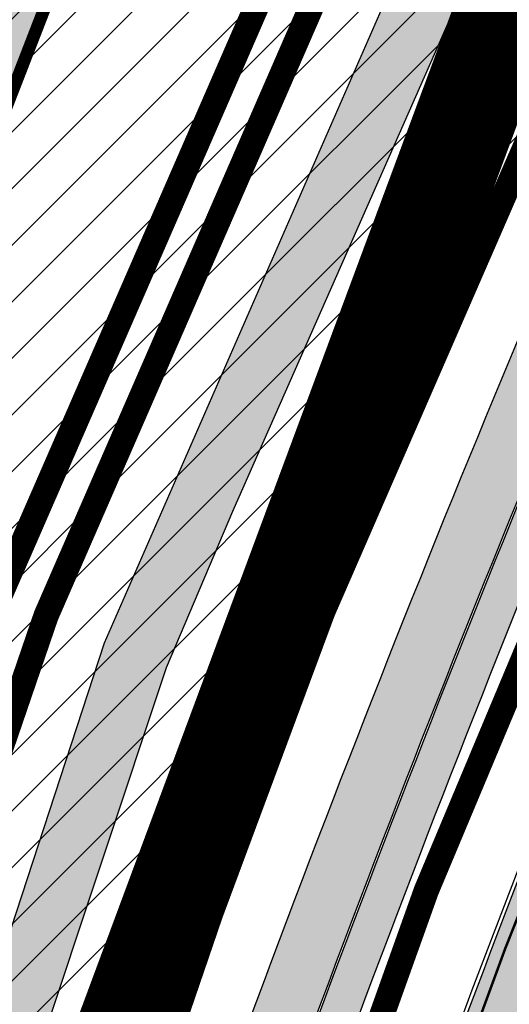
# Model space of a CAD drawing. Units: millimetres. Extents: x 1474 to 557623, y 859 to 6588792.
# Drawn here: x 9003 to 9023, y 10486 to 10525 of the extents above; entities that cross this region are included whole.
import ezdxf

# ---------------------------------------------------------------- set-up
doc = ezdxf.new("R2010")
doc.units = ezdxf.units.MM
for name, pattern in [('DASHED', [19.049999999999997, 12.7, -6.35]), ('DIVIDE', [1.25, 0.5, -0.25, 0, -0.25, 0, -0.25]), ('Tkm_921_50', [4, 1, -3])]:
    doc.linetypes.add(name, pattern=pattern)
for name, color, linetype in [('dp_transp_jjt_jalg', 174, 'Continuous'), ('OPT-hoone', 7, 'Continuous'), ('OPT-hoonest_õigus', 7, 'Continuous'), ('OPT-krundi piir', 1, 'Continuous'), ('tee', 252, 'Continuous'), ('TL_L_kattemärgistus', 7, 'Continuous'), ('TL_tee_servajoon', 251, 'Continuous'), ('TL_tee_äk_8x20', 251, 'Continuous'), ('TL_tee_äk_ST_10cm', 251, 'Continuous')]:
    doc.layers.add(name, color=color, linetype=linetype)
for name, color, linetype, true_color in [('TL_katend_AB_JRT', 7, 'Continuous', 0xcfe7e7), ('TL_katend_AB_KT', 7, 'Continuous', 0xfff5d6), ('TL_katend_AB_ST-1a', 7, 'Continuous', 0xcbcbcb)]:
    doc.layers.add(name, color=color, linetype=linetype, true_color=true_color)
picture_1 = doc.add_image_def('image2.png', size_in_pixel=(2418, 1847))
pattern_1 = [(45, (0, 0), (-1.122532015133644, 1.122532015133644), [])]

# ---------------------------------------------------------------- blocks, each defined once
blk = doc.blocks.new('ringtee')
at = {"layer": 'TL_katend_AB_JRT', "transparency": 33554687}
h = blk.add_hatch(color=256, dxfattribs=at)
h.dxf.hatch_style = 1
edge = h.paths.add_edge_path()
edge.add_arc((546352.8018740426, 6583894.19168174), 34.00000003334782, 327.0163155419566, 341.2120487789037)
edge.add_arc((546413.3917626304, 6583873.579418283), 29.99999999714027, 146.8306961813462, 161.2120487861091, ccw=False)
edge.add_line((546388.2800361315, 6583889.992863749), (546398.1281034127, 6583905.059899651))
edge.add_arc((546423.2398299295, 6583888.646454171), 30.00000001979832, 132.4691846239531, 146.8306961777463, ccw=False)
edge.add_arc((546380.0274408003, 6583935.855451467), 33.9999999792561, 312.4691846140733, 326.830696184669)
edge.add_line((546408.4873974855, 6583917.253546616), (546453.56594193, 6583986.221398697))
edge.add_arc((546425.1059852222, 6584004.823303564), 34.00000000741835, 326.8306961819521, 341.1922077298643)
edge.add_arc((546485.6887323011, 6583984.190059576), 30.00000000129209, 146.8306961886739, 161.1922077305436, ccw=False)
edge.add_line((546460.5770057966, 6584000.603505041), (546470.4250730742, 6584015.670540942))
edge.add_arc((546495.5367995312, 6583999.257095517), 29.99999993964803, 136.7773749401039, 146.8306962030647, ccw=False)
edge.add_line((546473.6758519129, 6584019.802142745), (546483.3641984109, 6584026.327887505))
edge.add_arc((547329.8386476765, 6583473.057995299), 1011.250002166454, 144.492234717001, 146.8306961782707, ccw=False)
edge.add_arc((546459.0227701864, 6584094.383010598), 58.49999999534605, 324.4922347136628, 331.2738727796689)
edge.add_line((546510.3230048134, 6584066.266539861), (546513.024818751, 6584071.196165995))
edge.add_line((546513.024818751, 6584071.196165995), (546528.4257719261, 6584099.296154747))
edge.add_arc((546584.9875690809, 6584068.295943421), 64.49999999696664, 142.6104101772914, 151.2738727800069, ccw=False)
edge.add_line((546533.7407089908, 6584107.46237459), (546559.4053445992, 6584141.042967743))
edge.add_arc((546583.2410934477, 6584122.826023048), 29.99999995343533, 126.2464847897592, 142.6104101939039, ccw=False)
edge.add_arc((546546.3033315525, 6584149.425476928), 19.34999997247286, 352.8601962222171, 358.6065360500191)
edge.add_arc((546583.2410935197, 6584122.826022968), 31.50000006031324, 123.9537363268775, 142.6104101563594)
edge.add_line((546558.2135571546, 6584141.953814981), (546532.5489215463, 6584108.373221827))
edge.add_arc((546584.9875690907, 6584068.295943419), 66.0000000067562, 142.6104101808772, 151.273872783623)
edge.add_line((546527.1103812937, 6584100.017089892), (546509.0076142019, 6584066.987475045))
edge.add_arc((546459.0227703042, 6584094.383010568), 56.9999998777777, 324.49223471122053, 331.27387279081324, ccw=False)
edge.add_arc((547329.8386563124, 6583473.057989532), 1012.750012550231, 144.4922347328242, 146.8304527896784)
edge.add_line((546482.1109657768, 6584027.152160788), (546472.5828045297, 6584020.829395108))
edge.add_arc((546495.5367996607, 6583999.257095411), 31.50000010583797, 136.7773749626103, 146.8306961703733)
edge.add_line((546469.169486749, 6584016.491213216), (546459.3214194714, 6584001.424177315))
edge.add_arc((546485.6887323157, 6583984.19005957), 31.50000001730434, 146.8306961926276, 161.1922077273506)
edge.add_arc((546425.1059852218, 6584004.823303566), 32.50000000821588, 326.8306961815246, 341.19220772740914, ccw=False)
edge.add_line((546452.3103556052, 6583987.042070972), (546407.2318111605, 6583918.07421889))
edge.add_arc((546380.0274407614, 6583935.855451498), 32.50000002897308, 312.4691846265009, 326.8306961759559, ccw=False)
edge.add_arc((546423.2398299588, 6583888.646454148), 31.50000005659198, 132.4691846345518, 146.8306961725962)
edge.add_line((546396.8725170876, 6583905.880571924), (546387.0244498063, 6583890.813536023))
edge.add_arc((546413.3917626692, 6583873.579418265), 31.50000003951978, 146.8306961927302, 161.2120487784604)
edge.add_arc((546352.8018740383, 6583894.191681743), 32.50000003828827, 327.0163155426586, 341.21204877624467, ccw=False)
edge.add_arc((547232.1008358401, 6583323.524179078), 1015.750000115947, 147.0163155356493, 151.9248068839036)
edge.add_line((546335.8734135166, 6583801.56651006), (546314.1452914359, 6583760.830914941))
edge.add_arc((546943.2470901399, 6583425.271789229), 712.999999986899, 151.9248068841728, 156.1975912703558)
edge.add_arc((546943.2470901649, 6583425.271789232), 713.000000008304, 156.1975912714414, 160.595385629175)
edge.add_arc((547232.1008357378, 6583323.524179153), 1019.249999989181, 160.5953856290943, 163.304989623353)
edge.add_arc((546558.9734938064, 6583525.408165706), 316.5000000018895, 163.3049896235432, 173.005989181071)
edge.add_line((546244.8286065962, 6583563.946975248), (546239.7416604188, 6583522.481290341))
edge.add_arc((546231.3049071372, 6583523.516275394), 8.499999999632138, 286.7269475895769, 353.00614178480123, ccw=False)
edge.add_arc((546245.2955062698, 6583476.9625914), 40.11051694332609, 106.7268862126413, 111.6464489251073)
edge.add_arc((546213.5865459668, 6583556.860980243), 45.85000133808029, 275.9514177657647, 291.64644891175004, ccw=False)
edge.add_arc((546218.7034079831, 6583507.776970181), 3.499996845629941, 95.95141793980092, 183.9192911271828)
edge.add_arc((546213.5865364335, 6583556.860977907), 49.35000000099119, 271.8870500234702, 273.6158385344161)
edge.add_line((546216.6988635806, 6583507.609217331), (546216.7039749236, 6583507.824455165))
edge.add_arc((546218.7034112221, 6583507.776973714), 1.999999999993147, 95.95140654357112, 178.6396288113952, ccw=False)
edge.add_arc((546213.5865589741, 6583556.860983437), 47.34999683277544, 275.9514065388912, 291.6464320033812)
edge.add_arc((546245.2954945319, 6583476.962588155), 38.61051830573507, 99.02867697811422, 111.646432005544, ccw=False)
edge.add_arc((546226.5197743758, 6583529.679170063), 19.3498989521469, 311.0861449604975, 318.4396195397922)
edge.add_arc((546245.2954842941, 6583476.962750064), 40.11035683707946, 96.14988430350432, 99.88754310696638)
edge.add_arc((546231.3049098917, 6583523.516297867), 10.00000000285371, 315.2595547922153, 334.9807644796033)
edge.add_arc((546231.3049098912, 6583523.516297866), 10.00000000285457, 334.9807644855671, 353.005989180159)
edge.add_line((546241.2304987473, 6583522.298641955), (546246.3174449247, 6583563.764326863))
edge.add_arc((546558.973493806, 6583525.408165709), 315.0000000007777, 163.3049896234096, 173.0059891812814, ccw=False)
edge.add_arc((547232.1008357524, 6583323.52417915), 1017.750000004139, 160.5953856289897, 163.3049896232548, ccw=False)
edge.add_arc((546943.2470901649, 6583425.271789233), 711.5000000081966, 156.1975912714618, 160.5953856289161, ccw=False)
edge.add_arc((546943.2470901312, 6583425.271789229), 711.4999999788201, 151.9248068840184, 156.1975912700901, ccw=False)
edge.add_line((546315.4687875054, 6583760.124970075), (546337.196909591, 6583800.860565202))
edge.add_arc((547232.1008358701, 6583323.524179063), 1014.250000149166, 147.01631553588, 151.9248068834886, ccw=False)
at = {"layer": 'TL_katend_AB_KT', "transparency": 33554687}
h = blk.add_hatch(color=256, dxfattribs=at)
h.dxf.hatch_style = 1
edge = h.paths.add_edge_path()
edge.add_arc((546502.6699289794, 6584063.46855764), 1.030880234196759, 314.1344148394739, 410.2305876434064)
edge.add_line((546503.3293825053, 6584064.260918105), (546476.4611962743, 6584088.50466135))
edge.add_line((546476.4611962743, 6584088.50466135), (546435.941023762, 6584138.778854402))
edge.add_arc((546434.3838415815, 6584137.523791134), 2.000000037097105, 38.86824397015049, 128.1788845025405)
edge.add_line((546433.1476040833, 6584139.095960653), (546431.6743255112, 6584137.937483617))
edge.add_arc((546446.7404118044, 6584150.079787429), 19.34999994999264, 209.9553081727506, 218.8665971027184, ccw=False)
edge.add_line((546429.9752786942, 6584140.417861645), (546432.022639789, 6584142.027754613))
edge.add_arc((546431.4045210314, 6584142.813839348), 1.000000004427767, 308.1788857593577, 398.86824265648)
edge.add_line((546432.1831121247, 6584143.441370955), (546427.4033723006, 6584149.371690294))
edge.add_arc((546446.7404115881, 6584150.079787451), 19.34999974139926, 179.9528817515125, 182.0971596681766, ccw=False)
edge.add_line((546427.3904183898, 6584150.095700281), (546427.387, 6584150.792))
edge.add_line((546427.387, 6584150.792), (546427.601, 6584153.217))
edge.add_line((546427.601, 6584153.217), (546427.7269863777, 6584153.750811491))
edge.add_line((546427.7269863777, 6584153.750811491), (546478.7969695396, 6584090.38725617))
edge.add_line((546478.7969695396, 6584090.38725617), (546504.7852769917, 6584066.944083577))
edge.add_arc((546505.4173360714, 6584067.71901056), 1.00000525446024, 230.7980439444084, 331.2737315802504)
edge.add_line((546506.2942665824, 6584067.238382442), (546524.9180635782, 6584101.218648477))
edge.add_arc((546584.9875690858, 6584068.295943423), 68.49999999968348, 142.6104101780957, 151.2738727791764, ccw=False)
edge.add_line((546530.5626091423, 6584109.891300557), (546556.2272447484, 6584143.471893707))
edge.add_arc((546583.2410934902, 6584122.826023005), 34.0000000132516, 121.44680071633269, 142.610410178198, ccw=False)
edge.add_arc((546546.3033315612, 6584149.425476932), 19.3499999639896, -1.1037482556222926, 7.145075283465928, ccw=False)
edge.add_arc((546583.2410934579, 6584122.826023037), 31.57999996841284, 123.8514036726471, 142.6104101883656)
edge.add_line((546558.1499951581, 6584142.002393499), (546532.4853595499, 6584108.421800346))
edge.add_arc((546584.9875690707, 6584068.295943429), 66.07999998423043, 142.6104101770247, 151.2738727797318)
edge.add_line((546527.0402271285, 6584100.05553977), (546508.9374600152, 6584067.025924884))
edge.add_arc((546459.0227701839, 6584094.383010596), 56.91999999670082, 324.4922347154952, 331.2738727833226, ccw=False)
edge.add_arc((547329.8386460169, 6583473.057996426), 1012.830000160606, 144.4922347144272, 146.8306961802293)
edge.add_line((546482.0416474823, 6584027.192328967), (546472.5245086693, 6584020.884181901))
edge.add_arc((546495.5367996655, 6583999.257095408), 31.58000011210618, 136.7773749633748, 146.8306961690816)
edge.add_line((546469.102522145, 6584016.534982404), (546459.2544548674, 6584001.467946502))
edge.add_arc((546485.6887322727, 6583984.190059589), 31.57999997027105, 146.8306961805592, 161.1922077363232)
edge.add_arc((546425.1059852263, 6584004.823303563), 32.42000000274098, 326.8306961816577, 341.1922077305578, ccw=False)
edge.add_line((546452.2433910011, 6583987.085840159), (546407.1648465565, 6583918.117988077))
edge.add_arc((546380.0274407789, 6583935.855451483), 32.42000000657873, 312.4691846209258, 326.830696180226, ccw=False)
edge.add_arc((546423.2398299187, 6583888.646454182), 31.58000000440266, 132.4691846226156, 146.8306961846831)
edge.add_line((546396.8055524837, 6583905.924341111), (546386.9574852022, 6583890.857305211))
edge.add_arc((546413.3917626876, 6583873.579418258), 31.58000005922436, 146.8306961992446, 161.2120487775504)
edge.add_arc((546352.8018740587, 6583894.191681731), 32.42000001556101, 327.01631553897005, 341.2120487822321, ccw=False)
edge.add_arc((547232.1008356224, 6583323.524179207), 1015.82999986256, 147.016315535111, 151.9248068840451)
edge.add_line((546335.8028270642, 6583801.604160461), (546314.0747049785, 6583760.868565332))
edge.add_arc((546943.2470901363, 6583425.271789226), 713.079999984673, 151.9248068839439, 156.1975912700399)
edge.add_arc((546943.2470901706, 6583425.27178923), 713.0800000142166, 156.1975912714959, 160.5953856300619)
edge.add_arc((547232.1008357571, 6583323.52417915), 1019.330000008225, 160.5953856299197, 163.3049896237036)
edge.add_arc((546558.9734937988, 6583525.408165706), 316.5799999942518, 163.3049896237518, 173.0059891816867)
edge.add_line((546244.7492018848, 6583563.956716491), (546239.6622557085, 6583522.491031589))
edge.add_arc((546231.3049071374, 6583523.516275394), 8.419999999854882, 286.72691146416366, 353.0061432373317, ccw=False)
edge.add_arc((546245.2954768273, 6583476.962581127), 40.19051830759372, 106.7268494902932, 111.6464193102677)
edge.add_arc((546213.5865589685, 6583556.860983438), 45.76999683518244, 275.9514065452977, 291.6464193119319, ccw=False)
edge.add_arc((546218.703411222, 6583507.776973713), 3.580000000012356, 95.95140654360507, 183.8728728003314)
edge.add_arc((546213.5865364445, 6583556.860977907), 49.34999999994405, 268.9655517849231, 271.7941098770292, ccw=False)
edge.add_line((546212.6955939272, 6583507.519020898), (546212.7431860147, 6583509.523116034))
edge.add_arc((546211.7434629161, 6583509.546856877), 1.000004950726693, 358.6396288221286, 447.7692289199628)
edge.add_arc((546213.5865364531, 6583556.860977904), 46.34999999714272, 256.1045064692187, 267.7692289715268, ccw=False)
edge.add_arc((546211.3050946955, 6583547.638989154), 36.84999720805893, 225.0167577106023, 256.104506487661, ccw=False)
edge.add_arc((546171.1178351818, 6583507.428215036), 19.99999999865799, 45.01675773057836, 62.33400948865712)
edge.add_line((546180.4041634628, 6583525.141602826), (546179.2180622095, 6583525.763422082))
edge.add_line((546179.2180622095, 6583525.763422082), (546163.276013197, 6583534.121117535))
edge.add_line((546163.276013197, 6583534.121117535), (546164.6689624392, 6583536.778125703))
edge.add_line((546164.6689624392, 6583536.778125703), (546181.7970967154, 6583527.798619378))
edge.add_arc((546171.117820469, 6583507.428225852), 22.99999725179319, 45.016749495086, 62.33400949261721, ccw=False)
edge.add_arc((546211.3050858073, 6583547.638994276), 33.85000004478909, 225.0167495180755, 256.1044538507648)
edge.add_arc((546213.5865360425, 6583556.860981169), 43.35000306792604, 256.1044539001397, 291.646433159061)
edge.add_arc((546245.2954755313, 6583476.96258074), 42.61051830422768, 106.72686660613789, 111.64643318991489, ccw=False)
edge.add_arc((546231.3048976749, 6583523.516283371), 6.000010363180405, 286.7268666062147, 353.0059891848285)
edge.add_line((546237.2602612731, 6583522.785688563), (546242.3472093834, 6583564.251389227))
edge.add_arc((546558.9734938036, 6583525.408165709), 318.9999999984772, 163.3049896231243, 173.0059891812257, ccw=False)
edge.add_arc((547232.100835774, 6583323.524179144), 1021.750000026568, 160.5953856286534, 163.3049896232007, ccw=False)
edge.add_arc((546943.2470901501, 6583425.271789239), 715.4999999923688, 156.1975912714087, 160.5953856283843, ccw=False)
edge.add_arc((546943.247090136, 6583425.271789228), 715.4999999839678, 151.9248068840105, 156.1975912701346, ccw=False)
edge.add_line((546311.9394646519, 6583762.007489715), (546333.6675867324, 6583802.743084834))
edge.add_arc((547232.1008354933, 6583323.524179275), 1018.249999717165, 147.0163155344084, 151.9248068845598, ccw=False)
edge.add_arc((546352.8018740658, 6583894.191681727), 30.00000000712372, 327.0163155378892, 341.2120487870008)
edge.add_arc((546413.391762647, 6583873.579418277), 34.00000001462027, 146.8306961880443, 161.2120487864021, ccw=False)
edge.add_line((546384.931805931, 6583892.181323146), (546394.7798732125, 6583907.248359046))
edge.add_arc((546423.2398299119, 6583888.646454189), 33.99999999469983, 132.469184621612, 146.8306961885675, ccw=False)
edge.add_arc((546380.0274408105, 6583935.855451458), 29.9999999662988, 312.469184609839, 326.8306961874322)
edge.add_line((546405.1391672853, 6583919.442006011), (546450.2177117297, 6583988.409858092))
edge.add_arc((546425.1059852522, 6584004.823303547), 29.99999997310387, 326.8306961768301, 341.1922077422869)
edge.add_arc((546485.6887323004, 6583984.190059576), 34.00000000077527, 146.8306961878207, 161.1922077310324, ccw=False)
edge.add_line((546457.2287755961, 6584002.791964437), (546467.0768428737, 6584017.859000337))
edge.add_arc((546495.5367995509, 6583999.2570955), 33.99999996538723, 136.7773749426395, 146.8306961956549, ccw=False)
edge.add_line((546470.7610588912, 6584022.541482381), (546480.0159682115, 6584028.516346902))
edge.add_line((546480.0159682115, 6584028.516346902), (546484.5874434116, 6584035.448401156))
edge.add_arc((546482.9223339278, 6584036.55628671), 1.999999998655454, 326.3620732368273, 392.3110937756885)
edge.add_line((546484.6126506359, 6584037.625318713), (546484.2027002159, 6584038.273518246))
edge.add_line((546484.2027002159, 6584038.273518246), (546488.154243381, 6584040.772651147))
edge.add_arc((547329.8386432368, 6583473.057998359), 1015.249996774528, 144.4922347096531, 146.0004043978846, ccw=False)
at = {"layer": 'TL_katend_AB_ST-1a', "transparency": 33554687}
h = blk.add_hatch(color=256, dxfattribs=at)
h.dxf.hatch_style = 1
edge = h.paths.add_edge_path()
edge.add_line((546490.8977163659, 6584021.403853871), (546393.1599062189, 6583871.870036488))
edge.add_arc((547232.1008357427, 6583323.524179145), 1002.249999998085, 146.8306961807089, 151.924806883104)
edge.add_line((546347.7848781617, 6583795.213006301), (546326.0567560787, 6583754.477411179))
edge.add_arc((546943.2470901483, 6583425.271789232), 699.4999999929402, 151.9248068828264, 156.1975912707717)
edge.add_arc((546357.6837609451, 6583683.565396354), 59.50000000290418, 156.1975912701597, 162.5204927130947)
edge.add_line((546300.9312066565, 6583701.437094148), (546287.0864464636, 6583657.472300565))
edge.add_arc((546229.3800677465, 6583675.644363024), 60.49999998899862, 340.65052323761745, 342.52049271297113, ccw=False)
edge.add_arc((547232.1008357366, 6583323.524179135), 1002.249999992761, 160.6505232386254, 163.3049896218807)
edge.add_arc((546558.9734938071, 6583525.408165705), 299.5000000021687, 163.3049896219718, 182.8140211424391)
edge.add_line((546259.8346449342, 6583510.704455419), (546255.192378506, 6583513.343545175))
edge.add_arc((546235.6929593512, 6583513.494054344), 19.5000000097709, 359.5577627821495, 362.1106111501164)
edge.add_arc((546558.9734937875, 6583525.408165716), 303.9999999827449, 181.0487464296328, 182.1106111512901, ccw=False)
edge.add_arc((546254.0245858685, 6583519.825733595), 0.9999999998358083, 1.048746436241095, 173.0059892216367)
edge.add_line((546253.032026983, 6583519.947499185), (546245.8746397825, 6583527.304846454))
edge.add_line((546245.8746397825, 6583527.304846454), (546250.287680466, 6583563.277264499))
edge.add_arc((546558.9734938032, 6583525.408165708), 310.9999999982229, 163.3049896230779, 173.005989181056, ccw=False)
edge.add_arc((547232.100835739, 6583323.52417915), 1013.749999991209, 160.5953856288489, 163.3049896230309, ccw=False)
edge.add_arc((546943.2470901677, 6583425.271789232), 707.500000010848, 156.1975912715376, 160.5953856290781, ccw=False)
edge.add_arc((546943.247090139, 6583425.271789233), 707.4999999841548, 151.9248068822561, 156.1975912706669, ccw=False)
edge.add_line((546318.9981103727, 6583758.242450461), (546340.7262324663, 6583798.9780456))
edge.add_arc((547232.1008357838, 6583323.524179134), 1010.250000038446, 147.0913629573895, 151.9248068822738, ccw=False)
edge.add_arc((546350.3760775758, 6583894.126067455), 40.00000076740462, 327.0913631443233, 340.3264293979851)
edge.add_line((546388.0411158964, 6583880.659629555), (546389.9945340372, 6583886.12325475))
edge.add_arc((546408.8270528525, 6583879.390035944), 20.0000000104029, 146.8306961831227, 160.3264294533987, ccw=False)
edge.add_line((546392.0859018426, 6583890.332332928), (546399.1138071805, 6583901.084666256))
edge.add_arc((546424.2255336676, 6583884.671220797), 29.99999998313263, 136.2110409006771, 146.8306961808495, ccw=False)
edge.add_line((546402.5687259578, 6583905.431343119), (546409.3316864355, 6583912.486414008))
edge.add_arc((546380.4559428653, 6583940.16657707), 39.99999992347644, 316.2110408924447, 326.8306961876273)
edge.add_line((546413.9382448054, 6583918.281983159), (546484.2012559574, 6584025.780772651))
edge.add_arc((547329.8386456097, 6583473.057996845), 1010.249999590391, 144.4922347182334, 146.8306961879123, ccw=False)
edge.add_arc((546459.0227702091, 6584094.383010625), 59.49999998820324, 324.4922347148268, 327.1834494937708)
edge.add_line((546509.027170563, 6584062.136926462), (546534.1427586306, 6584101.083978586))
edge.add_arc((546584.987569074, 6584068.295943424), 60.49999999010614, 142.6104101789474, 147.1834494899926, ccw=False)
edge.add_line((546536.918808839, 6584105.033448623), (546561.7965682975, 6584137.584462856))
edge.add_arc((546546.303331523, 6584149.425476931), 19.50000000204378, 322.610410181219, 356.63815244776)
edge.add_line((546565.7697739339, 6584148.28196482), (546572.9622729323, 6584146.887321336))
edge.add_arc((546573.0574514136, 6584147.378178811), 0.5000000035823731, 259.0263832235378, 322.6104098702493)
edge.add_line((546573.4547138961, 6584147.074563061), (546582.595970451, 6584159.035333594))
edge.add_arc((546581.8014454853, 6584159.642565086), 1.000000003098986, 322.6104102296731, 382.6566627911184)
edge.add_line((546582.7242752042, 6584160.027773233), (546579.70943691, 6584167.25031614))
edge.add_arc((546574.2505534102, 6584185.970641731), 19.49999998203858, 286.2567875126724, 322.4203273857452)
edge.add_arc((548502.615925119, 6582702.018972823), 2413.75000000986, 141.4997575390001, 142.4203273694598, ccw=False)
edge.add_arc((546660.9494792337, 6584166.959334969), 60.50000000094546, 134.4005305303204, 141.4997575394947, ccw=False)
edge.add_line((546618.6194468864, 6584210.184540134), (546635.2140594312, 6584226.435486384))
edge.add_arc((546593.5836970421, 6584268.946225347), 59.49999999877274, 314.4005305295761, 320.6209651996655)
edge.add_arc((548502.6161558056, 6582702.01878278), 2410.250298894574, 140.3622458470789, 140.6209651877786, ccw=False)
edge.add_arc((546615.6954176244, 6584265.110800171), 39.99999995491049, 320.3622458190567, 333.5914723668182)
edge.add_line((546651.5212405008, 6584247.320060681), (546654.1046149966, 6584252.52229059))
edge.add_arc((546672.017526194, 6584243.626920983), 19.99999970029065, 139.8981510117445, 153.5914724148508, ccw=False)
edge.add_arc((548502.6164331383, 6582702.018543668), 2413.250665032609, 139.5953773216083, 139.8981511391522, ccw=False)
edge.add_arc((546687.8043836684, 6584246.797154553), 30.00000017391454, 128.7240550214776, 139.5953772351951, ccw=False)
edge.add_line((546669.0372758616, 6584270.202189802), (546675.5450570143, 6584275.420393023))
edge.add_arc((546650.5222467672, 6584306.627106524), 40.00000000276027, 308.7240549874783, 332.6569912664477)
edge.add_arc((546642.0836561217, 6584310.990612897), 49.5000000002078, 332.6569912659198, 373.0323186580536)
edge.add_arc((546743.4049304401, 6584334.442678264), 54.49999999735139, 140.1406476286465, 193.0323186598482, ccw=False)
edge.add_line((546701.569639052, 6584369.372012557), (546707.747293397, 6584361.065655563))
edge.add_arc((546743.4049304414, 6584334.442678263), 44.49999999874993, 143.253964836275, 194.293594578101)
edge.add_arc((546651.345813255, 6584310.988063724), 50.5000000030995, -40.99443838277199, 14.293594575243503, ccw=False)
edge.add_arc((548502.6159251074, 6582702.018972805), 2402.250000011212, 139.0055616157916, 142.6104101811082)
edge.add_line((546593.9683334177, 6584160.74082199), (546533.5260020118, 6584081.655758351))
edge.add_arc((547329.8386459079, 6583473.057996518), 1002.250000018484, 142.6104101811871, 146.8306961808348)
h = blk.add_hatch(color=256, dxfattribs=at)
h.dxf.hatch_style = 1
edge = h.paths.add_edge_path()
edge.add_arc((547090.0807988583, 6583648.767237484), 692.4999998792293, 143.5717241060926, 143.7637546170883)
edge.add_arc((547329.8386425674, 6583473.05799883), 989.749995957828, 143.7637546166254, 146.8306961878972)
edge.add_line((546501.3609357331, 6584014.564918247), (546457.0941926691, 6583946.839080482))
edge.add_arc((546490.5764947373, 6583924.954486491), 40.00000007397077, 146.830696193068, 160.3264294480296)
edge.add_line((546452.9114570579, 6583938.420924124), (546450.9737183327, 6583933.001153571))
edge.add_arc((546432.1411995107, 6583939.734372375), 20.00000001613376, 326.8306961938881, 340.3264294649354, ccw=False)
edge.add_line((546448.8823505274, 6583928.792075391), (546441.85444519, 6583918.039742065))
edge.add_arc((546416.7427186449, 6583934.453187567), 30.00000005570675, 316.2110409153573, 326.8306961715728, ccw=False)
edge.add_line((546438.3995264125, 6583913.693065201), (546431.6365659316, 6583906.637994309))
edge.add_arc((546460.5123095735, 6583878.957831196), 40.00000001069111, 136.2110409105609, 146.8306961832538)
edge.add_line((546427.030007562, 6583900.842425157), (546403.6231255984, 6583865.031100883))
edge.add_arc((547232.1008357469, 6583323.524179152), 989.7499999976304, 146.8306961807621, 163.3049896231068)
edge.add_arc((546558.9734938133, 6583525.408165711), 287.0000000065743, 163.3049896236552, 166.8668449495078)
edge.add_arc((546318.4338654765, 6583581.530239853), 39.99999999362227, 166.8668449480951, 182.8379797055739)
edge.add_line((546278.4829240103, 6583579.549766311), (546278.7439911728, 6583574.283410204))
edge.add_arc((546258.7685204298, 6583573.293173433), 20.00000000655498, -9.062772699351513, 2.8379797028545113, ccw=False)
edge.add_arc((546558.9734937898, 6583525.408165727), 283.9999999820013, 170.9372272983684, 173.671979603618)
edge.add_arc((546246.8866420416, 6583560.017369045), 29.99999999953173, 345.04283752087963, 353.67197960402234, ccw=False)
edge.add_line((546275.8702139568, 6583552.274465261), (546273.8441710557, 6583544.690493953))
edge.add_arc((546312.488933609, 6583534.366622241), 39.99999999911185, 165.0428375203353, 193.2791739547207)
edge.add_arc((546321.7349266727, 6583536.548734128), 49.49999999982688, 193.2791739552637, 218.6679327026598)
edge.add_line((546283.0863057408, 6583505.620848651), (546275.2030112237, 6583499.466848449))
edge.add_arc((546314.5405482436, 6583531.133995169), 50.50000000172857, 178.6580946579399, 218.8344444702276, ccw=False)
edge.add_arc((546558.9734938028, 6583525.408165707), 294.9999999969999, 163.3049896231311, 178.6580946567526, ccw=False)
edge.add_arc((547232.1008357534, 6583323.52417915), 997.7500000039655, 146.8306961810417, 163.3049896233391, ccw=False)
edge.add_line((546396.9266651967, 6583869.408019672), (546494.6644753342, 6584018.941837042))
edge.add_arc((547329.8386458762, 6583473.057996525), 997.7499999885348, 143.7637546114312, 146.8306961808458, ccw=False)
edge.add_arc((547090.080799034, 6583648.767237504), 700.5000000092817, 136.8057684218276, 143.7637546115012, ccw=False)
edge.add_arc((546074.5315022937, 6584602.239117475), 692.4999999927213, 316.8057684214089, 319.6171724698307)
edge.add_arc((546556.7081908112, 6584192.123717823), 59.50000000724123, 319.6171724719567, 327.8178275668924)
edge.add_line((546607.0665471213, 6584160.433246848), (546635.7514426195, 6584206.015535271))
edge.add_arc((546686.9561578522, 6584173.792451342), 60.49999999974339, 140.9717817124257, 147.8178275660421, ccw=False)
edge.add_arc((548502.6159250704, 6582702.018972845), 2397.749999957254, 138.8977256517492, 140.9717817134533, ccw=False)
edge.add_arc((546620.8449094248, 6584343.724003335), 99.50000003516354, 318.8977256548628, 334.6518935797261)
edge.add_arc((546729.291718771, 6584292.349988231), 20.49999948686282, 152.0719318112349, 154.6518936092683, ccw=False)
edge.add_line((546711.1792252073, 6584301.951423326), (546717.1648271622, 6584294.883963043))
edge.add_arc((546731.8964989277, 6584282.107897594), 19.5000000351617, 139.0664845148508, 150.9766389126917)
edge.add_arc((546620.8449100232, 6584343.724002982), 107.4999993404819, 328.27297491150125, 330.97663893162206, ccw=False)
edge.add_arc((546713.1310125404, 6584286.66679363), 0.9999999999313404, 148.2729748661144, 308.8694459571506)
edge.add_arc((546776.8271301456, 6584207.641135429), 100.500000256306, 123.17871013383751, 128.8694459132032, ccw=False)
edge.add_line((546721.8282776473, 6584291.756391331), (546722.3666388127, 6584282.4094772))
edge.add_arc((546776.8271300347, 6584207.641135588), 92.50000006247946, 126.0692098389709, 138.8977256459321)
edge.add_arc((548502.615925093, 6582702.018972822), 2382.749999988316, 138.8977256516926, 140.1925254549535)
edge.add_arc((546717.8952489047, 6584189.386671293), 59.49999999559979, 140.1925254588584, 144.8598031640194)
edge.add_line((546669.2393552845, 6584223.633627588), (546642.831531281, 6584186.1150737))
edge.add_arc((546593.3578918921, 6584220.937609561), 60.49999998508324, 321.495841718762, 324.8598026144267, ccw=False)
edge.add_arc((548502.6159252013, 6582702.018972816), 2379.25000007777, 141.4958422654677, 141.9532477865877)
edge.add_arc((546074.5315023327, 6584602.239117517), 703.9999999880257, 320.075036991081, 321.95324778531983, ccw=False)
edge.add_arc((546629.373239677, 6584137.908527852), 19.50000001064735, 140.0750369941107, 173.504889863785)
edge.add_line((546609.9984001571, 6584140.114336999), (546602.9557936558, 6584141.959631828))
edge.add_arc((546602.8290623765, 6584141.475959237), 0.499999992367914, 75.31749615886575, 138.9061706817983)
edge.add_arc((546074.5315022955, 6584602.239117482), 700.4999999958842, 317.745613199181, 318.9061701122957, ccw=False)
edge.add_arc((546593.7584045619, 6584130.534046538), 0.999999997719542, 137.7456131885386, 196.7817846342662)
edge.add_line((546592.8009932265, 6584130.245319106), (546595.0727295786, 6584122.712310783))
edge.add_arc((546598.7675093563, 6584103.565545972), 19.50000000866968, 100.9221990898624, 137.2102217557388)
edge.add_arc((547090.0807989895, 6583648.767237473), 688.9999999959872, 137.2102217586394, 140.4936260814709)
edge.add_arc((546511.8012127538, 6584125.57219773), 60.49999999210017, 315.3198815667264, 320.4936260777415, ccw=False)
edge.add_line((546554.8193449938, 6584083.031742894), (546538.4613767817, 6584066.490094654))
edge.add_arc((546580.7684655185, 6584024.652787832), 59.49999999626492, 135.3198815694399, 143.5717241104043)
at = {"layer": 'TL_L_kattemärgistus', "transparency": 33554687, "const_width": 0.1, "flags": 128}
for points in [[(546397.3451939713, 6583869.134462247, 0.07200673078586442), (546276.8874003127, 6583610.011273558)], [(546296.382599915, 6583710.60550835, 0.01919135343285776), (546276.4075860478, 6583660.163414797)]]:
    blk.add_lwpolyline(points, format="xyb", dxfattribs=at)
at = {"layer": 'TL_L_kattemärgistus', "linetype": 'Tkm_921_50', "transparency": 33554687, "const_width": 0.1, "flags": 128}
blk.add_lwpolyline([(546400.2748953964, 6583867.219560276, 0.07200673078598249), (546280.2398666193, 6583609.005803686)], format="xyb", dxfattribs=at)
at = {"layer": 'TL_L_kattemärgistus', "linetype": 'Tkm_921_50', "transparency": 33554687}
blk.add_arc((546943.2470901547, 6583425.271789233), 703.4999999982471, 156.1975912712328, 160.5953856292869, dxfattribs=at)
at = {"layer": 'TL_tee_servajoon'}
for centre, radius, start, end in [((546943.2470901547, 6583425.271789239), 715.4999999964995, 156.1975912715554, 160.5953856296872), ((546943.2470901662, 6583425.271789235), 711.5000000086161, 156.1975912716406, 160.5953856297232)]:
    blk.add_arc(centre, radius, start, end, dxfattribs=at)
at = {"layer": 'TL_tee_äk_8x20'}
for centre, radius, start, end in [((546943.2470901653, 6583425.271789231), 713.0800000089241, 156.1975912713907, 160.5953856294364), ((546943.247090165, 6583425.271789232), 713.0000000083978, 156.1975912714452, 160.5953856294947)]:
    blk.add_arc(centre, radius, start, end, dxfattribs=at)
at = {"layer": 'TL_tee_äk_ST_10cm'}
for centre, radius, start, end in [((547232.100835748, 6583323.524179149), 997.8999999996173, 146.8306961809024, 163.3049896230751), ((547232.1008357478, 6583323.524179149), 997.7499999995827, 146.8306961808771, 163.3049896230382), ((546943.2470901767, 6583425.271789232), 707.6500000192332, 156.197591271802, 160.5953856298382), ((546943.2470901642, 6583425.271789232), 707.5000000076441, 156.1975912714235, 160.5953856294673)]:
    blk.add_arc(centre, radius, start, end, dxfattribs=at)

msp = doc.modelspace()

# ---------------------------------------------------------------- hatches: boundary and pattern name
at = {"lineweight": 0, "transparency": 33554687}
h = msp.add_hatch(dxfattribs=at)
h.set_pattern_fill('ANSI31', color=60, scale=0.5)
h.set_pattern_definition(pattern_1)
h.paths.add_polyline_path([(8970.901122916897, 10573.4622903684), (9022.552833509224, 10543.27967582865), (9004.319877779752, 10501.4337056022), (8982.938281034178, 10438.87041677477), (8997.456396402617, 10450.42895731831), (9013.650505514408, 10497.81348136662), (9029.204665723548, 10533.51141946705), (9037.43714241212, 10552.40555706749), (9050.1603484152, 10576.39846482909), (9067.350373153517, 10608.82201449329), (9076.185525998764, 10625.47569309118), (8981.836356061685, 10651.5115752708), (8935.63637710613, 10617.17047869729)])
at = {"linetype": 'ByBlock', "transparency": 33554687}
h = msp.add_hatch(dxfattribs=at)
h.set_pattern_fill('ANSI31', color=187, scale=0.5)
h.set_pattern_definition(pattern_1)
h.paths.add_polyline_path([(8970.901122916846, 10573.46229036832), (9022.552833509224, 10543.27967582865), (9006.561980529106, 10506.57949580134), (8982.938281034178, 10438.87041677477), (8879.547553737057, 10356.28968967462), (8847.269091585642, 10373.27981370093)])
at = {"layer": 'dp_transp_jjt_jalg', "linetype": 'ByBlock', "true_color": 0xfecc66, "transparency": 33554687}
h = msp.add_hatch(color=31, dxfattribs=at)
h.dxf.hatch_style = 1
edge = h.paths.add_edge_path()
edge.add_line((8980.770542087557, 10647.6561841661), (9059.365683033306, 10625.9081733845))
edge.add_arc((9056.119230510501, 10619.37354985188), 7.296626528462655, -25.84921660912829, 63.581451154077, ccw=False)
edge.add_line((9062.685790002055, 10616.19218927192), (9028.288839055167, 10549.56686385291))
edge.add_arc((9025.879990109686, 10550.77264368996), 2.693781404936848, 255.77269359576042, 333.40916416728066, ccw=False)
edge.add_line((9025.2179411166, 10548.16148506047), (8976.11494280229, 10576.75011559798))
edge.add_arc((8980.71190698537, 10585.02677798677), 9.467587865898885, 216.4627893576091, 240.95164675139358, ccw=False)
edge.add_line((8973.09766573942, 10579.40018485708), (8940.47058822884, 10620.00512989553))
edge.add_arc((8943.617855638455, 10621.48938549225), 3.479699243326896, 148.8684774662916, 205.2486287106323, ccw=False)
edge.add_line((8940.639293031476, 10623.2884051198), (8935.064094341651, 10619.26260939369))
edge.add_arc((8936.198755167457, 10616.18196521827), 3.282959598466727, 49.807900691472184, 110.2197279791973, ccw=False)
edge.add_line((8938.317420890147, 10618.68976889493), (8971.682349097624, 10577.24647633301))
edge.add_arc((8979.594696782915, 10583.37825091114), 10.01019007660838, 217.7743502383087, 246.4798081833996)
edge.add_line((8975.59990791959, 10574.19971250313), (9024.153871747723, 10545.85500185227))
edge.add_arc((9022.319410416942, 10543.5468912483), 2.948325445792709, -16.81504707907692, 51.52270265828588, ccw=False)
edge.add_line((9025.141675958817, 10542.69399023092), (9006.629092380696, 10500.34586847516))
edge.add_line((9006.629092380696, 10500.34586847516), (8990.232516623742, 10450.23023157416))
edge.add_arc((8981.130597633688, 10453.74268418858), 9.756139229738352, 312.7951996626662, 338.8982775197575, ccw=False)
edge.add_line((8987.758721832826, 10446.58375813289), (8984.756755989918, 10444.1913371546))
edge.add_line((8984.756755989918, 10444.1913371546), (8983.255038046336, 10439.79725255667))
edge.add_line((8983.255038046336, 10439.79725255667), (8991.36743577657, 10446.11659427582))
edge.add_line((8991.36743577657, 10446.11659427582), (9009.105218890996, 10499.38250132872))
edge.add_line((9009.105218890996, 10499.38250132872), (9011.727287336078, 10505.58196117392))
edge.add_line((9011.727287336078, 10505.58196117392), (9030.477137515845, 10548.06753869763))
edge.add_line((9030.477137515845, 10548.06753869763), (9064.84192734625, 10615.13566376211))
edge.add_arc((9075.042876609601, 10610.82136513556), 11.0757635634098, 94.43111806314039, 157.0749868390801, ccw=False)
edge.add_line((9074.187157260312, 10621.86402255612), (9075.379921360349, 10624.06187855395))
edge.add_line((9075.379921360349, 10624.06187855395), (8980.20819296263, 10650.47697990982))
edge.add_line((8980.20819296263, 10650.47697990982), (8977.941062736034, 10648.53750909342))
edge.add_line((8977.941062736034, 10648.53750909342), (8980.770542087557, 10647.6561841661))
at = {"layer": 'OPT-hoone', "linetype": 'ByBlock', "true_color": 0x837a6d, "transparency": 33554687}
h = msp.add_hatch(color=8, dxfattribs=at)
h.dxf.hatch_style = 1
h.paths.add_polyline_path([(8959.08027672855, 10458.0047272587), (8975.6169354007, 10451.65170208494), (9009.460015133081, 10538.94917902479), (8993.862024301838, 10548.54016068241)])

# ---------------------------------------------------------------- linework, layer by layer
at = {"color": 117, "linetype": 'DASHED', "ltscale": 0.5, "const_width": 4}
msp.add_lwpolyline([(9068.130179129075, 10620.65552312718), (9022.439786625328, 10525.12085919525), (8994.649280838203, 10450.3223693734), (8978.10681221541, 10394.56989647087), (8973.599783430109, 10332.52966712904)], dxfattribs=at)
at = {"layer": 'dp_transp_jjt_jalg', "linetype": 'ByBlock'}
for points in [[(8991.36743577657, 10446.11659427582), (9009.105218890996, 10499.38250132872), (9011.727287336078, 10505.58196117392), (9030.477137515845, 10548.06753869763), (9064.84192734625, 10615.13566376211, -0.2803523870444496), (9074.187157260312, 10621.86402255612), (9075.379921360349, 10624.06187855395), (9075.379921360349, 10624.06187855395), (8980.20819296263, 10650.47697990982), (8977.941062736034, 10648.53750909342), (8980.770542087557, 10647.6561841661)], [(8980.770542087557, 10647.6561841661), (9059.365683033306, 10625.9081733845, -0.4113061495542003), (9062.685790002055, 10616.19218927192), (9028.288839055167, 10549.56686385291, -0.3523344678392167), (9025.2179411166, 10548.16148506047), (8976.11494280229, 10576.75011559798, -0.1072613284241957), (8973.09766573942, 10579.40018485708), (8940.47058822884, 10620.00512989553, -0.2510905697051282), (8940.639293031476, 10623.2884051198), (8935.064094341651, 10619.26260939369, -0.269876071969874), (8938.317420890147, 10618.68976889493), (8971.682349097624, 10577.24647633301, 0.1259102993134207), (8975.59990791959, 10574.19971250313), (9024.153871747723, 10545.85500185227, -0.3073428698838827), (9025.141675958817, 10542.69399023092), (9006.629092380696, 10500.34586847516), (8990.232516623742, 10450.23023157416, -0.1143912321840452)]]:
    msp.add_lwpolyline(points, format="xyb", dxfattribs=at)
at = {"layer": 'OPT-hoone', "color": 150, "linetype": 'ByBlock', "const_width": 0.5}
msp.add_lwpolyline([(8959.08027672855, 10458.0047272587), (8975.6169354007, 10451.65170208494), (9009.460015133081, 10538.94917902479), (8993.862024301838, 10548.54016068241), (8959.08027672855, 10458.0047272587)], dxfattribs=at)
at = {"layer": 'OPT-hoonest_õigus', "color": 0, "linetype": 'DIVIDE', "ltscale": 10, "const_width": 1}
msp.add_lwpolyline([(8892.237207107653, 10442.39918456169), (8852.17677284003, 10377.94241542777), (8880.885870760365, 10362.70596142242), (8941.90017031302, 10411.43300576823), (8982.355802869017, 10443.40891171562), (9002.45375223289, 10502.15775045043), (9018.023134055256, 10537.8906232681), (8969.953434231284, 10568.00203128195), (8913.063452829665, 10475.86307006551), (8892.237207107653, 10442.39918456169)], dxfattribs=at)
at = {"layer": 'OPT-krundi piir', "linetype": 'ByBlock', "const_width": 0.3}
msp.add_lwpolyline([(9076.16535265703, 10625.43765101804), (9086.404231528693, 10644.61932167726), (9202.503392664192, 10831.69562269876), (9212.61220963666, 10825.03727942089), (9201.130684053584, 10807.45391628834), (9198.83105003467, 10808.93145436829), (9193.65514904348, 10796.27005129436), (9109.95074852329, 10667.64488289541), (9083.36588010419, 10622.67721914629), (9043.971850090136, 10547.78111469316), (9035.774357372487, 10529.5714992754), (9030.065041105438, 10516.80599468889), (9027.354604515538, 10510.0893788006), (9019.409739821625, 10490.52900012804), (9008.112137303164, 10458.91172304226), (8997.456395095389, 10450.42895627802), (9013.650505513477, 10497.81348136382), (9029.204665726575, 10533.51141946519), (9037.43714241212, 10552.40555706749), (9039.836565432313, 10556.93029204326), (9076.16535265703, 10625.43765101804)], dxfattribs=at)
at = {"layer": 'OPT-krundi piir'}
for const_width in [1, 0.5]:
    msp.add_lwpolyline([(9151.49230842077, 10731.6208084816), (9109.95074852329, 10667.64488289541), (9083.529402740009, 10622.63485935925), (9057.601734047697, 10573.7513629509), (9043.751271710906, 10547.27805588058), (9035.733575502818, 10529.48097473791), (9019.40973982116, 10490.52900012711), (9008.11213730363, 10458.91172304319), (9008.11213730363, 10458.91172304319)], dxfattribs=dict(at, const_width=const_width))
at = {"layer": 'OPT-krundi piir', "color": 1, "linetype": 'ByBlock', "const_width": 1}
msp.add_lwpolyline([(8970.901122916897, 10573.4622903684), (9022.552833509224, 10543.27967582865), (9004.319877779752, 10501.4337056022), (8982.938281034178, 10438.87041677477), (8997.456396402617, 10450.42895731831), (9013.650505514408, 10497.81348136662), (9029.204665723548, 10533.51141946705), (9037.43714241212, 10552.40555706749), (9050.1603484152, 10576.39846482909), (9067.350373153517, 10608.82201449329), (9076.185525998764, 10625.47569309118), (8981.836356061685, 10651.5115752708), (8935.63637710613, 10617.17047869729), (8935.63637710613, 10617.17047869729), (8970.90112291678, 10573.4622903684), (8970.901122916897, 10573.4622903684), (8970.90112291678, 10573.4622903684)], dxfattribs=at)

# ---------------------------------------------------------------- block references
at = {"layer": 'tee'}
msp.add_blockref('ringtee', (-537260.1056246733, -6573188.948040294), dxfattribs=at)

# ---------------------------------------------------------------- referenced raster images: frames only (the image files are external)
image = msp.add_image(picture_1, insert=(8184.528165684867, 9731.424065492296), size_in_units=(2145.7080847309844, 1639.0086155906238), dxfattribs=dict(fade=23))
image.dxf.flags = 7

doc.saveas('drawing.dxf')
